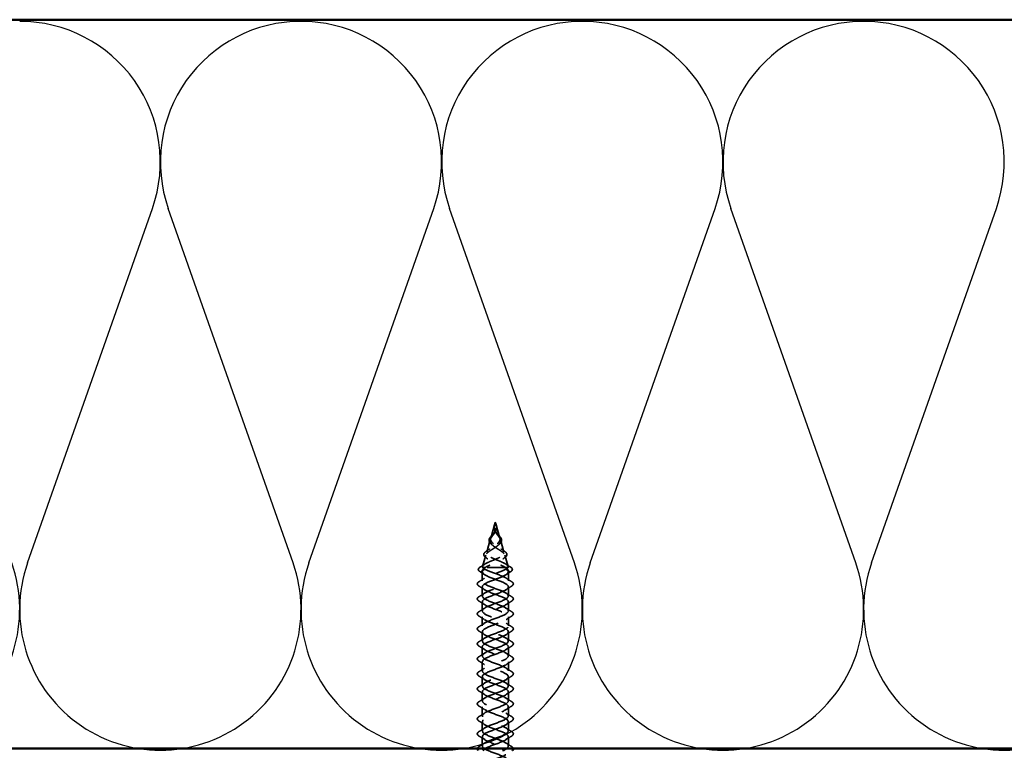
# Model space of a CAD drawing. Units: inches. Extents: x 0.6 to 33.4, y 0.4 to 21.4.
# Drawn here: x 5 to 9.7, y 14.4 to 17.9 of the extents above; entities that cross this region are included whole.
import ezdxf

# ---------------------------------------------------------------- set-up
doc = ezdxf.new("R2010")
doc.units = ezdxf.units.IN
doc.header["$LTSCALE"] = 2
doc.header["$MEASUREMENT"] = 0
doc.linetypes.add('DASHED', pattern=[0.2067, 0.1654, -0.0413])
for name, color, linetype, lineweight in [('Hidden (ANSI)', 7, 'DASHED', 35), ('Sketch Geometry (ANSI)', 7, 'Continuous', 25), ('Visible (ANSI)', 7, 'Continuous', 50)]:
    doc.layers.add(name, color=color, linetype=linetype, lineweight=lineweight)

msp = doc.modelspace()

# ---------------------------------------------------------------- linework, layer by layer
at = {"layer": 'Hidden (ANSI)', "ltscale": 0.066672}
for p, q in [((7.2479, 15.47091), (7.22857, 15.40352)), ((7.25315, 15.47091), (7.27248, 15.40352))]:
    msp.add_line(p, q, dxfattribs=at)
at = {"layer": 'Hidden (ANSI)', "ltscale": 0.008161}
for q in [(7.24813, 15.47174), (7.25292, 15.47174)]:
    msp.add_line((7.25052, 15.48008), q, dxfattribs=at)
at = {"layer": 'Hidden (ANSI)', "ltscale": 0.059984}
for p, q in [((7.22638, 15.39586), (7.20899, 15.33522)), ((7.27467, 15.39586), (7.29206, 15.33522))]:
    msp.add_line(p, q, dxfattribs=at)
at = {"layer": 'Hidden (ANSI)', "ltscale": 0.053665}
for p, q in [((7.20496, 15.32118), (7.1894, 15.26692)), ((7.29609, 15.32118), (7.31165, 15.26692))]:
    msp.add_line(p, q, dxfattribs=at)
at = {"layer": 'Hidden (ANSI)', "ltscale": 0.025825}
msp.add_line((7.20102, 15.26211), (7.18954, 15.26211), dxfattribs=at)
at = {"layer": 'Hidden (ANSI)', "ltscale": 0.134662}
msp.add_line((7.31151, 15.26211), (7.20102, 15.26211), dxfattribs=at)
at = {"layer": 'Hidden (ANSI)', "ltscale": 0.025525}
for p, q in [((7.18096, 15.24155), (7.19996, 15.25468)), ((7.19996, 15.22668), (7.18096, 15.2398)), ((7.32009, 15.24155), (7.30109, 15.25468)), ((7.30109, 15.22668), (7.32009, 15.2398))]:
    msp.add_line(p, q, dxfattribs=at)
at = {"layer": 'Hidden (ANSI)', "ltscale": 0.044593}
for p, q in [((7.18802, 15.19708), (7.18802, 15.244)), ((7.31302, 15.19708), (7.31302, 15.244))]:
    msp.add_line(p, q, dxfattribs=at)
at = {"layer": 'Hidden (ANSI)', "ltscale": 0.041803}
for p, q in [((7.18802, 15.12508), (7.18802, 15.16908)), ((7.31302, 15.12508), (7.31302, 15.16908)), ((7.18802, 15.05308), (7.18802, 15.09708)), ((7.31302, 15.05308), (7.31302, 15.09708)), ((7.18802, 14.98108), (7.18802, 15.02508)), ((7.31302, 14.98108), (7.31302, 15.02508)), ((7.18802, 14.90908), (7.18802, 14.95308)), ((7.31302, 14.90908), (7.31302, 14.95308)), ((7.18802, 14.83708), (7.18802, 14.88108)), ((7.31302, 14.83708), (7.31302, 14.88108)), ((7.18802, 14.76508), (7.18802, 14.80908)), ((7.31302, 14.76508), (7.31302, 14.80908)), ((7.18802, 14.69308), (7.18802, 14.73708)), ((7.31302, 14.69308), (7.31302, 14.73708)), ((7.18802, 14.62108), (7.18802, 14.66508)), ((7.31302, 14.62108), (7.31302, 14.66508)), ((7.18802, 14.54908), (7.18802, 14.59308)), ((7.31302, 14.54908), (7.31302, 14.59308)), ((7.18802, 14.47708), (7.18802, 14.52108)), ((7.31302, 14.47708), (7.31302, 14.52108)), ((7.18802, 14.40508), (7.18802, 14.44908)), ((7.31302, 14.40508), (7.31302, 14.44908))]:
    msp.add_line(p, q, dxfattribs=at)
at = {"layer": 'Hidden (ANSI)', "ltscale": 0.001921}
for centre, start_param, end_param in [((7.18135, 15.24068), 0.5096412, 2.6319514), ((7.3197, 15.24068), 3.6512339, 5.7735441)]:
    msp.add_ellipse(centre, major_axis=(0, 0.001), ratio=0.809017, start_param=start_param, end_param=end_param, dxfattribs=at)
at = {"layer": 'Hidden (ANSI)', "ltscale": 0.07058}
for points in [[(7.2562, 15.45561), (7.2565, 15.45044), (7.25581, 15.44562), (7.25222, 15.4357), (7.24943, 15.43102), (7.24286, 15.42168), (7.23933, 15.41733), (7.23388, 15.41007), (7.23188, 15.40724), (7.2285, 15.4015), (7.22718, 15.39866), (7.22638, 15.39586)], [(7.24485, 15.45561), (7.24455, 15.45044), (7.24524, 15.44562), (7.24883, 15.4357), (7.25162, 15.43102), (7.25819, 15.42168), (7.26172, 15.41733), (7.26717, 15.41007), (7.26917, 15.40724), (7.27255, 15.4015), (7.27387, 15.39866), (7.27467, 15.39586)]]:
    msp.add_open_spline(points, degree=3, knots=[0, 0, 0, 0, 0.0426019, 0.0426019, 0.08638612, 0.08638612, 0.12968224, 0.12968224, 0.15909425, 0.15909425, 0.1899655, 0.1899655, 0.1899655, 0.1899655], dxfattribs=at)
at = {"layer": 'Hidden (ANSI)', "ltscale": 0.06438}
for points in [[(7.22857, 15.40352), (7.22957, 15.407), (7.23143, 15.41052), (7.23632, 15.41788), (7.23921, 15.42155), (7.24511, 15.42929), (7.24796, 15.43316), (7.25225, 15.44069), (7.25375, 15.44411), (7.25554, 15.45115), (7.25583, 15.45457), (7.25561, 15.45815)], [(7.27248, 15.40352), (7.27148, 15.407), (7.26962, 15.41052), (7.26473, 15.41788), (7.26184, 15.42155), (7.25594, 15.42929), (7.25309, 15.43316), (7.2488, 15.44069), (7.2473, 15.44411), (7.24551, 15.45115), (7.24522, 15.45457), (7.24544, 15.45815)]]:
    msp.add_open_spline(points, degree=3, knots=[0, 0, 0, 0, 0.03849651, 0.03849651, 0.07613845, 0.07613845, 0.11337422, 0.11337422, 0.14436131, 0.14436131, 0.17398424, 0.17398424, 0.17398424, 0.17398424], dxfattribs=at)
at = {"layer": 'Hidden (ANSI)', "ltscale": 0.017918}
msp.add_open_spline([(7.24718, 15.44014), (7.24549, 15.44383), (7.2444, 15.44768), (7.24397, 15.45325), (7.24399, 15.45501), (7.24415, 15.45679)], degree=3, knots=[0, 0, 0, 0, 0.032826867, 0.032826867, 0.047876699, 0.047876699, 0.047876699, 0.047876699], dxfattribs=at)
at = {"layer": 'Hidden (ANSI)', "ltscale": 0.016362}
for points, knots in [([(7.24415, 15.45679), (7.24449, 15.46046), (7.24548, 15.46425), (7.24727, 15.46958), (7.24784, 15.47114), (7.24841, 15.47269)], [0, 0, 0, 0, 0.031096579, 0.031096579, 0.043757171, 0.043757171, 0.043757171, 0.043757171]), ([(7.25264, 15.47269), (7.25398, 15.46906), (7.25526, 15.46541), (7.25646, 15.46017), (7.25674, 15.45847), (7.2569, 15.45679)], [0, 0, 0, 0, 0.029538113, 0.029538113, 0.043770234, 0.043770234, 0.043770234, 0.043770234])]:
    msp.add_open_spline(points, degree=3, knots=knots, dxfattribs=at)
at = {"layer": 'Hidden (ANSI)', "ltscale": 0.005529}
for points in [[(7.24551, 15.46111), (7.24536, 15.46029), (7.24524, 15.45946), (7.245, 15.45762), (7.24491, 15.45661), (7.24485, 15.45561)], [(7.25554, 15.46111), (7.25569, 15.46029), (7.25581, 15.45946), (7.25605, 15.45762), (7.25614, 15.45661), (7.2562, 15.45561)]]:
    msp.add_open_spline(points, degree=3, knots=[0, 0, 0, 0, 0.006722907, 0.006722907, 0.015021581, 0.015021581, 0.015021581, 0.015021581], dxfattribs=at)
at = {"layer": 'Hidden (ANSI)', "ltscale": 0.011227}
for points in [[(7.24544, 15.45815), (7.24551, 15.45935), (7.24564, 15.46055), (7.2462, 15.46427), (7.24678, 15.46678), (7.24747, 15.46934)], [(7.25561, 15.45815), (7.25554, 15.45935), (7.25541, 15.46055), (7.25485, 15.46427), (7.25427, 15.46678), (7.25358, 15.46934)]]:
    msp.add_open_spline(points, degree=3, knots=[0, 0, 0, 0, 0.009826307, 0.009826307, 0.03033521, 0.03033521, 0.03033521, 0.03033521], dxfattribs=at)
at = {"layer": 'Hidden (ANSI)', "ltscale": 0.014845}
for points, knots in [([(7.24747, 15.46934), (7.24782, 15.47065), (7.24811, 15.47167), (7.24831, 15.47236), (7.24837, 15.47255), (7.2484, 15.47266), (7.24841, 15.47268), (7.24841, 15.47269), (7.24841, 15.47269), (7.24841, 15.47269), (7.24841, 15.47269), (7.24841, 15.47269), (7.24841, 15.47269), (7.24841, 15.47269), (7.24841, 15.47269), (7.24841, 15.47269), (7.24841, 15.47269), (7.24841, 15.47269), (7.24841, 15.47269), (7.24841, 15.47267), (7.2484, 15.47265), (7.24836, 15.47252), (7.24829, 15.47226), (7.24808, 15.47154), (7.24796, 15.47115), (7.24711, 15.46817), (7.24641, 15.46559), (7.24574, 15.46236), (7.24562, 15.46174), (7.24551, 15.46111)], [0, 0, 0, 0, 0.010449315, 0.010449315, 0.011949086, 0.011949086, 0.012395571, 0.012395571, 0.012452778, 0.012452778, 0.012468654, 0.012468654, 0.012488807, 0.012488807, 0.012510173, 0.012510173, 0.012536912, 0.012536912, 0.012631463, 0.012631463, 0.0132621, 0.0132621, 0.01731014, 0.01731014, 0.021936308, 0.021936308, 0.052527218, 0.052527218, 0.059912092, 0.059912092, 0.059912092, 0.059912092]), ([(7.25358, 15.46934), (7.25323, 15.47065), (7.25294, 15.47167), (7.25274, 15.47236), (7.25268, 15.47255), (7.25265, 15.47266), (7.25264, 15.47268), (7.25264, 15.47269), (7.25264, 15.47269), (7.25264, 15.47269), (7.25264, 15.47269), (7.25264, 15.47269), (7.25264, 15.47269), (7.25264, 15.47269), (7.25264, 15.47269), (7.25264, 15.47269), (7.25264, 15.47269), (7.25264, 15.47269), (7.25264, 15.47269), (7.25264, 15.47267), (7.25265, 15.47265), (7.25269, 15.47252), (7.25276, 15.47226), (7.25297, 15.47154), (7.25309, 15.47115), (7.25394, 15.46817), (7.25464, 15.46559), (7.25531, 15.46236), (7.25543, 15.46174), (7.25554, 15.46111)], [0, 0, 0, 0, 0.010449315, 0.010449315, 0.011949086, 0.011949086, 0.012395571, 0.012395571, 0.012452778, 0.012452778, 0.012468654, 0.012468654, 0.012488807, 0.012488807, 0.012510173, 0.012510173, 0.012536913, 0.012536913, 0.012631465, 0.012631465, 0.01326211, 0.01326211, 0.017310204, 0.017310204, 0.021936433, 0.021936433, 0.052527746, 0.052527746, 0.059912718, 0.059912718, 0.059912718, 0.059912718])]:
    msp.add_open_spline(points, degree=3, knots=knots, dxfattribs=at)
at = {"layer": 'Hidden (ANSI)', "ltscale": 0.01792}
msp.add_open_spline([(7.2569, 15.45679), (7.25724, 15.45312), (7.25693, 15.44947), (7.25545, 15.44396), (7.25474, 15.44203), (7.25387, 15.44014)], degree=3, knots=[0, 0, 0, 0, 0.031066692, 0.031066692, 0.0479044, 0.0479044, 0.0479044, 0.0479044], dxfattribs=at)
at = {"layer": 'Hidden (ANSI)', "ltscale": 0.298754}
for points, knots in [([(7.18954, 15.26211), (7.18852, 15.26503), (7.18921, 15.26796), (7.19393, 15.2739), (7.19781, 15.27685), (7.20807, 15.28281), (7.21426, 15.28577), (7.22796, 15.29176), (7.23527, 15.29473), (7.24984, 15.30075), (7.25694, 15.30373), (7.26985, 15.30979), (7.27554, 15.31279), (7.28469, 15.31889), (7.28811, 15.32191), (7.29221, 15.32805), (7.29293, 15.33109), (7.29169, 15.33728), (7.28983, 15.34035), (7.28396, 15.34661), (7.28009, 15.34971), (7.27112, 15.35605), (7.26618, 15.35919), (7.25614, 15.36561), (7.25119, 15.36879), (7.24221, 15.37532), (7.23827, 15.37856), (7.2321, 15.38523), (7.2299, 15.38854), (7.22809, 15.3939), (7.22776, 15.39581), (7.22773, 15.39965), (7.22801, 15.40156), (7.22857, 15.40352)], [0, 0, 0, 0, 0.06789151, 0.06789151, 0.13359942, 0.13359942, 0.19713792, 0.19713792, 0.25852348, 0.25852348, 0.3177754, 0.3177754, 0.3749164, 0.3749164, 0.42997346, 0.42997346, 0.4829789, 0.4829789, 0.53397184, 0.53397184, 0.58300014, 0.58300014, 0.63012312, 0.63012312, 0.67541537, 0.67541537, 0.71897225, 0.71897225, 0.76091793, 0.76091793, 0.78366945, 0.78366945, 0.80561493, 0.80561493, 0.80561493, 0.80561493]), ([(7.31151, 15.26211), (7.31253, 15.26503), (7.31184, 15.26796), (7.30712, 15.2739), (7.30325, 15.27684), (7.29298, 15.28281), (7.28679, 15.28576), (7.27309, 15.29176), (7.26579, 15.29473), (7.25121, 15.30075), (7.24411, 15.30373), (7.23121, 15.30979), (7.22551, 15.31279), (7.21636, 15.31888), (7.21294, 15.3219), (7.20885, 15.32805), (7.20812, 15.33109), (7.20936, 15.33728), (7.21122, 15.34035), (7.21709, 15.34661), (7.22095, 15.34971), (7.22993, 15.35604), (7.23487, 15.35918), (7.24491, 15.3656), (7.24985, 15.36879), (7.25884, 15.37532), (7.26278, 15.37856), (7.26895, 15.38523), (7.27115, 15.38854), (7.27296, 15.3939), (7.27329, 15.39581), (7.27332, 15.39965), (7.27304, 15.40156), (7.27248, 15.40352)], [0.000013, 0.000013, 0.000013, 0.000013, 0.06789193, 0.06789193, 0.13360027, 0.13360027, 0.19713918, 0.19713918, 0.25852516, 0.25852516, 0.31777749, 0.31777749, 0.3749189, 0.3749189, 0.42997635, 0.42997635, 0.48298219, 0.48298219, 0.53397551, 0.53397551, 0.58300419, 0.58300419, 0.63012753, 0.63012753, 0.67542012, 0.67542012, 0.71897733, 0.71897733, 0.7609233, 0.7609233, 0.78367886, 0.78367886, 0.8056281, 0.8056281, 0.8056281, 0.8056281])]:
    msp.add_open_spline(points, degree=3, knots=knots, dxfattribs=at)
at = {"layer": 'Hidden (ANSI)', "ltscale": 0.034032}
msp.add_open_spline([(7.22174, 15.39942), (7.22282, 15.4024), (7.22467, 15.4055), (7.22934, 15.41165), (7.23216, 15.41479), (7.23683, 15.41979), (7.23857, 15.42162), (7.24029, 15.42347)], degree=3, knots=[0, 0, 0, 0, 0.036503365, 0.036503365, 0.071321842, 0.071321842, 0.09067653, 0.09067653, 0.09067653, 0.09067653], dxfattribs=at)
at = {"layer": 'Hidden (ANSI)', "ltscale": 0.00684}
for points in [[(7.24029, 15.42347), (7.24178, 15.42508), (7.24316, 15.42673), (7.24441, 15.42841)], [(7.25664, 15.42841), (7.25788, 15.42673), (7.25927, 15.42508), (7.26076, 15.42347)]]:
    msp.add_open_spline(points, degree=3, dxfattribs=at)
at = {"layer": 'Hidden (ANSI)', "ltscale": 0.001658}
for points in [[(7.24776, 15.4388), (7.24758, 15.43925), (7.24738, 15.43969), (7.24718, 15.44014)], [(7.25387, 15.44014), (7.25367, 15.43969), (7.25347, 15.43925), (7.25329, 15.4388)]]:
    msp.add_open_spline(points, degree=3, dxfattribs=at)
at = {"layer": 'Hidden (ANSI)', "ltscale": 0.034033}
msp.add_open_spline([(7.26076, 15.42347), (7.26355, 15.42047), (7.26639, 15.41752), (7.27148, 15.41185), (7.27379, 15.40907), (7.27722, 15.40402), (7.27848, 15.40169), (7.27931, 15.39942)], degree=3, knots=[0, 0, 0, 0, 0.031361762, 0.031361762, 0.062935466, 0.062935466, 0.090719611, 0.090719611, 0.090719611, 0.090719611], dxfattribs=at)
at = {"layer": 'Hidden (ANSI)', "ltscale": 0.268931}
for points, knots in [([(7.22638, 15.39586), (7.22521, 15.3918), (7.22517, 15.38795), (7.22744, 15.38024), (7.22978, 15.37652), (7.23653, 15.36904), (7.24089, 15.36542), (7.25089, 15.35814), (7.25641, 15.35459), (7.2676, 15.34746), (7.27311, 15.34398), (7.28307, 15.33696), (7.28735, 15.33353), (7.29379, 15.32661), (7.29579, 15.32322), (7.29702, 15.31639), (7.29612, 15.31303), (7.29138, 15.30626), (7.2875, 15.30294), (7.27718, 15.29623), (7.2708, 15.29293), (7.25642, 15.28627), (7.24854, 15.28299), (7.23335, 15.27674), (7.22619, 15.27382), (7.21259, 15.26793), (7.20632, 15.26501), (7.20102, 15.26211)], [0, 0, 0, 0, 0.04500806, 0.04500806, 0.09133317, 0.09133317, 0.13922136, 0.13922136, 0.18885149, 0.18885149, 0.2403568, 0.2403568, 0.29383888, 0.29383888, 0.34937676, 0.34937676, 0.40703304, 0.40703304, 0.46685809, 0.46685809, 0.52889296, 0.52889296, 0.59317154, 0.59317154, 0.65247119, 0.65247119, 0.71390439, 0.71390439, 0.71390439, 0.71390439]), ([(7.27467, 15.39586), (7.27584, 15.3918), (7.27588, 15.38795), (7.27361, 15.38024), (7.27127, 15.37652), (7.26452, 15.36904), (7.26016, 15.36542), (7.25016, 15.35814), (7.24464, 15.35459), (7.23345, 15.34746), (7.22794, 15.34398), (7.21797, 15.33696), (7.2137, 15.33353), (7.20726, 15.32661), (7.20526, 15.32322), (7.20403, 15.31639), (7.20493, 15.31303), (7.20967, 15.30626), (7.21355, 15.30294), (7.22386, 15.29623), (7.23025, 15.29293), (7.24463, 15.28627), (7.25251, 15.28299), (7.2677, 15.27674), (7.27487, 15.27382), (7.28846, 15.26793), (7.29473, 15.26501), (7.30003, 15.26211)], [0, 0, 0, 0, 0.04500806, 0.04500806, 0.09133317, 0.09133317, 0.13922136, 0.13922136, 0.18885149, 0.18885149, 0.2403568, 0.2403568, 0.29383888, 0.29383888, 0.34937676, 0.34937676, 0.40703304, 0.40703304, 0.46685809, 0.46685809, 0.52889296, 0.52889296, 0.59317154, 0.59317154, 0.65247696, 0.65247696, 0.71390448, 0.71390448, 0.71390448, 0.71390448])]:
    msp.add_open_spline(points, degree=3, knots=knots, dxfattribs=at)
at = {"layer": 'Hidden (ANSI)', "ltscale": 0.036902}
msp.add_open_spline([(7.22915, 15.3767), (7.22606, 15.37962), (7.22364, 15.3827), (7.22082, 15.38883), (7.2203, 15.39194), (7.22084, 15.3965), (7.2212, 15.39795), (7.22174, 15.39942)], degree=3, knots=[0, 0, 0, 0, 0.041427204, 0.041427204, 0.080345441, 0.080345441, 0.098283053, 0.098283053, 0.098283053, 0.098283053], dxfattribs=at)
at = {"layer": 'Hidden (ANSI)', "ltscale": 0.006988}
for points in [[(7.23401, 15.37187), (7.23245, 15.3735), (7.23083, 15.37511), (7.22915, 15.3767)], [(7.2719, 15.3767), (7.27022, 15.37511), (7.2686, 15.3735), (7.26704, 15.37187)]]:
    msp.add_open_spline(points, degree=3, dxfattribs=at)
at = {"layer": 'Hidden (ANSI)', "ltscale": 0.036903}
msp.add_open_spline([(7.27931, 15.39942), (7.2804, 15.39644), (7.28075, 15.39348), (7.27989, 15.38781), (7.27869, 15.38503), (7.27554, 15.38044), (7.27385, 15.37854), (7.2719, 15.3767)], degree=3, knots=[0, 0, 0, 0, 0.036452826, 0.036452826, 0.07216274, 0.07216274, 0.098343897, 0.098343897, 0.098343897, 0.098343897], dxfattribs=at)
at = {"layer": 'Hidden (ANSI)', "ltscale": 0.073489}
msp.add_open_spline([(7.2039, 15.31048), (7.20011, 15.31322), (7.19733, 15.31609), (7.19459, 15.32194), (7.19452, 15.32498), (7.19682, 15.33056), (7.19892, 15.3332), (7.20386, 15.33763), (7.20627, 15.33945), (7.209, 15.34128)], degree=3, knots=[0, 0, 0, 0, 0.05789531, 0.05789531, 0.11285702, 0.11285702, 0.16213458, 0.16213458, 0.19545226, 0.19545226, 0.19545226, 0.19545226], dxfattribs=at)
at = {"layer": 'Hidden (ANSI)', "ltscale": 0.01229}
for points in [[(7.21407, 15.30286), (7.21075, 15.30545), (7.20735, 15.30798), (7.2039, 15.31048)], [(7.29715, 15.31048), (7.2937, 15.30798), (7.2903, 15.30545), (7.28698, 15.30286)]]:
    msp.add_open_spline(points, degree=3, dxfattribs=at)
at = {"layer": 'Hidden (ANSI)', "ltscale": 0.016127}
for points in [[(7.209, 15.34128), (7.21369, 15.34441), (7.2183, 15.34761), (7.22275, 15.35093)], [(7.2783, 15.35093), (7.28275, 15.34761), (7.28736, 15.34441), (7.29205, 15.34128)]]:
    msp.add_open_spline(points, degree=3, dxfattribs=at)
at = {"layer": 'Hidden (ANSI)', "ltscale": 0.07349}
msp.add_open_spline([(7.29205, 15.34128), (7.29609, 15.33857), (7.29943, 15.33589), (7.30419, 15.3306), (7.30567, 15.32792), (7.3065, 15.32254), (7.30577, 15.31979), (7.30251, 15.31489), (7.30015, 15.31265), (7.29715, 15.31048)], degree=3, knots=[0, 0, 0, 0, 0.0493228, 0.0493228, 0.09902406, 0.09902406, 0.14965566, 0.14965566, 0.19551427, 0.19551427, 0.19551427, 0.19551427], dxfattribs=at)
at = {"layer": 'Hidden (ANSI)', "ltscale": 0.075326}
msp.add_open_spline([(7.17688, 15.24216), (7.1727, 15.24486), (7.16996, 15.2477), (7.16832, 15.25364), (7.16935, 15.25663), (7.1736, 15.26131), (7.17607, 15.2632), (7.1792, 15.2651)], degree=3, knots=[0, 0, 0, 0, 0.07737187, 0.07737187, 0.14999935, 0.14999935, 0.20032261, 0.20032261, 0.20032261, 0.20032261], dxfattribs=at)
at = {"layer": 'Hidden (ANSI)', "ltscale": 0.023365}
for points in [[(7.1792, 15.2651), (7.18621, 15.26935), (7.19319, 15.27366), (7.20007, 15.27808)], [(7.30098, 15.27808), (7.30786, 15.27366), (7.31484, 15.26935), (7.32185, 15.2651)]]:
    msp.add_open_spline(points, degree=3, dxfattribs=at)
at = {"layer": 'Hidden (ANSI)', "ltscale": 0.083492}
for points, knots in [([(7.20102, 15.26211), (7.19558, 15.25818), (7.19172, 15.2543), (7.18765, 15.24644), (7.18748, 15.24256), (7.19096, 15.23463), (7.19463, 15.23068), (7.19996, 15.22668)], [0, 0, 0, 0, 0.07413621, 0.07413621, 0.14827242, 0.14827242, 0.22379574, 0.22379574, 0.22379574, 0.22379574]), ([(7.30003, 15.26211), (7.30546, 15.25818), (7.30933, 15.2543), (7.3134, 15.24644), (7.31357, 15.24256), (7.31009, 15.23463), (7.30642, 15.23068), (7.30109, 15.22668)], [0.00000049, 0.00000049, 0.00000049, 0.00000049, 0.07413621, 0.07413621, 0.14827242, 0.14827242, 0.22379623, 0.22379623, 0.22379623, 0.22379623])]:
    msp.add_open_spline(points, degree=3, knots=knots, dxfattribs=at)
at = {"layer": 'Hidden (ANSI)', "ltscale": 0.025159}
for points in [[(7.19996, 15.25468), (7.19496, 15.25716), (7.19141, 15.25962), (7.18954, 15.26211)], [(7.30109, 15.25468), (7.30609, 15.25716), (7.30964, 15.25962), (7.31151, 15.26211)]]:
    msp.add_open_spline(points, degree=3, dxfattribs=at)
at = {"layer": 'Hidden (ANSI)', "ltscale": 0.075323}
msp.add_open_spline([(7.32185, 15.2651), (7.32623, 15.26244), (7.32934, 15.25979), (7.33256, 15.25431), (7.33259, 15.25133), (7.32972, 15.24637), (7.32738, 15.24423), (7.32417, 15.24216)], degree=3, knots=[0, 0, 0, 0, 0.07046891, 0.07046891, 0.14097063, 0.14097063, 0.2003588, 0.2003588, 0.2003588, 0.2003588], dxfattribs=at)
at = {"layer": 'Hidden (ANSI)', "ltscale": 0.021463}
for points in [[(7.19557, 15.22971), (7.18944, 15.23395), (7.18318, 15.23809), (7.17688, 15.24216)], [(7.32417, 15.24216), (7.31787, 15.23809), (7.31161, 15.23395), (7.30548, 15.22971)]]:
    msp.add_open_spline(points, degree=3, dxfattribs=at)
at = {"layer": 'Hidden (ANSI)', "ltscale": 1.046172}
msp.add_open_spline([(7.30109, 15.22668), (7.28581, 15.21715), (7.25655, 15.20762), (7.23176, 15.19809), (7.20697, 15.18856), (7.18851, 15.17903), (7.18804, 15.1695), (7.18756, 15.15997), (7.20509, 15.15044), (7.22958, 15.14091), (7.25407, 15.13138), (7.28367, 15.12185), (7.2997, 15.11232), (7.31574, 15.10279), (7.31702, 15.09326), (7.30272, 15.08373), (7.28843, 15.0742), (7.25964, 15.06467), (7.23452, 15.05514), (7.20939, 15.04561), (7.18982, 15.03608), (7.18815, 15.02655), (7.18648, 15.01702), (7.20284, 15.00749), (7.2269, 14.99796), (7.25096, 14.98843), (7.28092, 14.9789), (7.29788, 14.96937), (7.31484, 14.95984), (7.31753, 14.95031), (7.30425, 14.94078), (7.29096, 14.93125), (7.26271, 14.92172), (7.23731, 14.91219), (7.21191, 14.90266), (7.19126, 14.89313), (7.1884, 14.8836), (7.18554, 14.87407), (7.20068, 14.86454), (7.22427, 14.85501), (7.24785, 14.84548), (7.27811, 14.83595), (7.29596, 14.82642), (7.3138, 14.81689), (7.3179, 14.80736), (7.30566, 14.79783), (7.29341, 14.7883), (7.26575, 14.77877), (7.24013, 14.76924), (7.2145, 14.75972), (7.19283, 14.75019), (7.18879, 14.74066), (7.18474, 14.73113), (7.19863, 14.7216), (7.22169, 14.71207), (7.24475, 14.70254), (7.27524, 14.69301), (7.29394, 14.68348), (7.31263, 14.67395), (7.31813, 14.66442), (7.30695, 14.65489), (7.29577, 14.64536), (7.26877, 14.63583), (7.24297, 14.6263), (7.21717, 14.61677), (7.19452, 14.60724), (7.1893, 14.59771), (7.18408, 14.58818), (7.19669, 14.57865), (7.21917, 14.56912), (7.24165, 14.55959), (7.27232, 14.55006), (7.29183, 14.54053), (7.31133, 14.531), (7.31821, 14.52147), (7.30812, 14.51194), (7.29804, 14.50241), (7.27174, 14.49288), (7.24583, 14.48335), (7.21991, 14.47382), (7.19632, 14.46429), (7.18994, 14.45476), (7.18356, 14.44523), (7.19486, 14.4357), (7.21672, 14.42617), (7.23858, 14.41664), (7.26936, 14.40711), (7.28963, 14.39758), (7.3099, 14.38805), (7.31815, 14.37852), (7.30918, 14.36899), (7.3002, 14.35946), (7.27467, 14.34993), (7.24869, 14.3404), (7.22272, 14.33087), (7.19824, 14.32134), (7.19071, 14.31181), (7.18318, 14.30228), (7.19315, 14.29275), (7.21434, 14.28322), (7.23553, 14.2737), (7.26635, 14.26417), (7.28735, 14.25464), (7.30835, 14.24511), (7.31795, 14.23558), (7.31011, 14.22605), (7.30226, 14.21652), (7.27755, 14.20699), (7.25156, 14.19746), (7.22558, 14.18793), (7.20027, 14.1784), (7.1916, 14.16887), (7.18294, 14.15934), (7.19156, 14.14981), (7.21204, 14.14028), (7.23252, 14.13075), (7.26331, 14.12122), (7.28499, 14.11169), (7.30667, 14.10216), (7.31761, 14.09263), (7.31091, 14.0831), (7.30421, 14.07357), (7.28037, 14.06404), (7.25443, 14.05451), (7.2285, 14.04498), (7.2024, 14.03545), (7.19262, 14.02592), (7.18284, 14.01639), (7.1901, 14.00686), (7.20982, 13.99733), (7.22954, 13.9878), (7.26025, 13.97827), (7.28256, 13.96874), (7.30488, 13.95921), (7.31713, 13.94968), (7.31159, 13.94015), (7.30605, 13.93062), (7.28313, 13.92109), (7.25729, 13.91156), (7.23146, 13.90203), (7.20464, 13.8925), (7.19376, 13.88297), (7.19373, 13.88294), (7.19369, 13.88291), (7.19365, 13.88287)], degree=3, knots=[-74.7699052, -74.7699052, -74.7699052, -74.7699052, -73.5224565, -73.5224565, -73.5224565, -72.2750079, -72.2750079, -72.2750079, -71.0275593, -71.0275593, -71.0275593, -69.7801106, -69.7801106, -69.7801106, -68.532662, -68.532662, -68.532662, -67.2852134, -67.2852134, -67.2852134, -66.0377647, -66.0377647, -66.0377647, -64.7903161, -64.7903161, -64.7903161, -63.5428675, -63.5428675, -63.5428675, -62.2954188, -62.2954188, -62.2954188, -61.0479702, -61.0479702, -61.0479702, -59.8005216, -59.8005216, -59.8005216, -58.553073, -58.553073, -58.553073, -57.3056243, -57.3056243, -57.3056243, -56.0581757, -56.0581757, -56.0581757, -54.8107271, -54.8107271, -54.8107271, -53.5632784, -53.5632784, -53.5632784, -52.3158298, -52.3158298, -52.3158298, -51.0683812, -51.0683812, -51.0683812, -49.8209325, -49.8209325, -49.8209325, -48.5734839, -48.5734839, -48.5734839, -47.3260353, -47.3260353, -47.3260353, -46.0785866, -46.0785866, -46.0785866, -44.831138, -44.831138, -44.831138, -43.5836894, -43.5836894, -43.5836894, -42.3362407, -42.3362407, -42.3362407, -41.0887921, -41.0887921, -41.0887921, -39.8413435, -39.8413435, -39.8413435, -38.5938949, -38.5938949, -38.5938949, -37.3464462, -37.3464462, -37.3464462, -36.0989976, -36.0989976, -36.0989976, -34.851549, -34.851549, -34.851549, -33.6041003, -33.6041003, -33.6041003, -32.3566517, -32.3566517, -32.3566517, -31.1092031, -31.1092031, -31.1092031, -29.8617544, -29.8617544, -29.8617544, -28.6143058, -28.6143058, -28.6143058, -27.3668572, -27.3668572, -27.3668572, -26.1194085, -26.1194085, -26.1194085, -24.8719599, -24.8719599, -24.8719599, -23.6245113, -23.6245113, -23.6245113, -22.3770627, -22.3770627, -22.3770627, -21.129614, -21.129614, -21.129614, -19.8821654, -19.8821654, -19.8821654, -18.6347168, -18.6347168, -18.6347168, -17.3872681, -17.3872681, -17.3872681, -16.1398195, -16.1398195, -16.1398195, -16.1355171, -16.1355171, -16.1355171, -16.1355171], dxfattribs=at)
at = {"layer": 'Hidden (ANSI)', "ltscale": 1.168429}
msp.add_open_spline([(7.19996, 15.22668), (7.21524, 15.21715), (7.2445, 15.20762), (7.26929, 15.19809), (7.29408, 15.18856), (7.31254, 15.17903), (7.31301, 15.1695), (7.31349, 15.15997), (7.29596, 15.15044), (7.27147, 15.14091), (7.24698, 15.13138), (7.21738, 15.12185), (7.20135, 15.11232), (7.18531, 15.10279), (7.18403, 15.09326), (7.19833, 15.08373), (7.21262, 15.0742), (7.24141, 15.06467), (7.26653, 15.05514), (7.29166, 15.04561), (7.31123, 15.03608), (7.3129, 15.02655), (7.31457, 15.01702), (7.29821, 15.00749), (7.27415, 14.99796), (7.25009, 14.98843), (7.22013, 14.9789), (7.20317, 14.96937), (7.18621, 14.95984), (7.18352, 14.95031), (7.1968, 14.94078), (7.21009, 14.93125), (7.23834, 14.92172), (7.26374, 14.91219), (7.28914, 14.90266), (7.30979, 14.89313), (7.31265, 14.8836), (7.31551, 14.87407), (7.30037, 14.86454), (7.27678, 14.85501), (7.2532, 14.84548), (7.22294, 14.83595), (7.20509, 14.82642), (7.18725, 14.81689), (7.18315, 14.80736), (7.19539, 14.79783), (7.20764, 14.7883), (7.2353, 14.77877), (7.26092, 14.76924), (7.28655, 14.75972), (7.30822, 14.75019), (7.31226, 14.74066), (7.31631, 14.73113), (7.30242, 14.7216), (7.27936, 14.71207), (7.2563, 14.70254), (7.22581, 14.69301), (7.20711, 14.68348), (7.18842, 14.67395), (7.18292, 14.66442), (7.1941, 14.65489), (7.20528, 14.64536), (7.23228, 14.63583), (7.25808, 14.6263), (7.28388, 14.61677), (7.30653, 14.60724), (7.31175, 14.59771), (7.31697, 14.58818), (7.30436, 14.57865), (7.28188, 14.56912), (7.2594, 14.55959), (7.22873, 14.55006), (7.20922, 14.54053), (7.18972, 14.531), (7.18284, 14.52147), (7.19292, 14.51194), (7.20301, 14.50241), (7.22931, 14.49288), (7.25522, 14.48335), (7.28114, 14.47382), (7.30473, 14.46429), (7.31111, 14.45476), (7.31749, 14.44523), (7.30619, 14.4357), (7.28433, 14.42617), (7.26247, 14.41664), (7.23169, 14.40711), (7.21142, 14.39758), (7.20808, 14.39601), (7.20507, 14.39444), (7.2024, 14.39287)], degree=3, knots=[-74.7699052, -74.7699052, -74.7699052, -74.7699052, -73.5224565, -73.5224565, -73.5224565, -72.2750079, -72.2750079, -72.2750079, -71.0275593, -71.0275593, -71.0275593, -69.7801106, -69.7801106, -69.7801106, -68.532662, -68.532662, -68.532662, -67.2852134, -67.2852134, -67.2852134, -66.0377647, -66.0377647, -66.0377647, -64.7903161, -64.7903161, -64.7903161, -63.5428675, -63.5428675, -63.5428675, -62.2954188, -62.2954188, -62.2954188, -61.0479702, -61.0479702, -61.0479702, -59.8005216, -59.8005216, -59.8005216, -58.553073, -58.553073, -58.553073, -57.3056243, -57.3056243, -57.3056243, -56.0581757, -56.0581757, -56.0581757, -54.8107271, -54.8107271, -54.8107271, -53.5632784, -53.5632784, -53.5632784, -52.3158298, -52.3158298, -52.3158298, -51.0683812, -51.0683812, -51.0683812, -49.8209325, -49.8209325, -49.8209325, -48.5734839, -48.5734839, -48.5734839, -47.3260353, -47.3260353, -47.3260353, -46.0785866, -46.0785866, -46.0785866, -44.831138, -44.831138, -44.831138, -43.5836894, -43.5836894, -43.5836894, -42.3362407, -42.3362407, -42.3362407, -41.0887921, -41.0887921, -41.0887921, -39.8413435, -39.8413435, -39.8413435, -38.5938949, -38.5938949, -38.5938949, -38.3884651, -38.3884651, -38.3884651, -38.3884651], dxfattribs=at)
at = {"layer": 'Hidden (ANSI)', "ltscale": 1.067985}
msp.add_open_spline([(7.29433, 13.88287), (7.29515, 13.8833), (7.29596, 13.88372), (7.29674, 13.88415), (7.31424, 13.89368), (7.31777, 13.90321), (7.30511, 13.91274), (7.29244, 13.92227), (7.26454, 13.9318), (7.239, 13.94133), (7.21345, 13.95086), (7.19219, 13.96039), (7.18862, 13.96992), (7.18505, 13.97945), (7.19944, 13.98898), (7.22271, 13.99851), (7.24599, 14.00804), (7.2764, 14.01757), (7.29476, 14.0271), (7.31312, 14.03663), (7.31805, 14.04616), (7.30645, 14.05569), (7.29484, 14.06521), (7.26757, 14.07474), (7.24183, 14.08427), (7.21609, 14.0938), (7.19383, 14.10333), (7.18908, 14.11286), (7.18433, 14.12239), (7.19745, 14.13192), (7.22017, 14.14145), (7.24289, 14.15098), (7.2735, 14.16051), (7.29268, 14.17004), (7.31187, 14.17957), (7.31819, 14.1891), (7.30767, 14.19863), (7.29714, 14.20816), (7.27056, 14.21769), (7.24468, 14.22722), (7.21881, 14.23675), (7.19558, 14.24628), (7.18967, 14.25581), (7.18375, 14.26534), (7.19558, 14.27487), (7.21769, 14.2844), (7.23981, 14.29393), (7.27055, 14.30346), (7.29052, 14.31299), (7.31049, 14.32252), (7.31819, 14.33205), (7.30877, 14.34158), (7.29935, 14.35111), (7.2735, 14.36064), (7.24755, 14.37017), (7.22159, 14.3797), (7.19746, 14.38923), (7.19038, 14.39876), (7.18331, 14.40829), (7.19382, 14.41782), (7.21529, 14.42735), (7.23675, 14.43688), (7.26756, 14.44641), (7.28827, 14.45594), (7.30899, 14.46547), (7.31805, 14.475), (7.30975, 14.48453), (7.30145, 14.49406), (7.2764, 14.50359), (7.25042, 14.51312), (7.22443, 14.52265), (7.19944, 14.53218), (7.19123, 14.54171), (7.18301, 14.55123), (7.19218, 14.56076), (7.21295, 14.57029), (7.23372, 14.57982), (7.26453, 14.58935), (7.28594, 14.59888), (7.30736, 14.60841), (7.31777, 14.61794), (7.31061, 14.62747), (7.30344, 14.637), (7.27925, 14.64653), (7.25329, 14.65606), (7.22732, 14.66559), (7.20154, 14.67512), (7.1922, 14.68465), (7.18286, 14.69418), (7.19067, 14.70371), (7.2107, 14.71324), (7.23073, 14.72277), (7.26148, 14.7323), (7.28354, 14.74183), (7.30561, 14.75136), (7.31734, 14.76089), (7.31133, 14.77042), (7.30533, 14.77995), (7.28203, 14.78948), (7.25615, 14.79901), (7.23027, 14.80854), (7.20373, 14.81807), (7.19329, 14.8276), (7.18285, 14.83713), (7.18928, 14.84666), (7.20853, 14.85619), (7.22778, 14.86572), (7.2584, 14.87525), (7.28107, 14.88478), (7.30374, 14.89431), (7.31677, 14.90384), (7.31193, 14.91337), (7.30709, 14.9229), (7.28475, 14.93243), (7.259, 14.94196), (7.23325, 14.95149), (7.20603, 14.96102), (7.19451, 14.97055), (7.18298, 14.98008), (7.18802, 14.98961), (7.20645, 14.99914), (7.22487, 15.00867), (7.2553, 15.0182), (7.27853, 15.02773), (7.30177, 15.03726), (7.31606, 15.04678), (7.3124, 15.05631), (7.30874, 15.06584), (7.2874, 15.07537), (7.26184, 15.0849), (7.23628, 15.09443), (7.20842, 15.10396), (7.19584, 15.11349), (7.18326, 15.12302), (7.18689, 15.13255), (7.20446, 15.14208), (7.22202, 15.15161), (7.25219, 15.16114), (7.27594, 15.17067), (7.29968, 15.1802), (7.31522, 15.18973), (7.31274, 15.19926), (7.31027, 15.20879), (7.28997, 15.21832), (7.26465, 15.22785), (7.2409, 15.23679), (7.21429, 15.24573), (7.19996, 15.25468)], degree=3, knots=[14.9137867, 14.9137867, 14.9137867, 14.9137867, 14.9693836, 14.9693836, 14.9693836, 16.2168322, 16.2168322, 16.2168322, 17.4642808, 17.4642808, 17.4642808, 18.7117295, 18.7117295, 18.7117295, 19.9591781, 19.9591781, 19.9591781, 21.2066267, 21.2066267, 21.2066267, 22.4540754, 22.4540754, 22.4540754, 23.701524, 23.701524, 23.701524, 24.9489726, 24.9489726, 24.9489726, 26.1964213, 26.1964213, 26.1964213, 27.4438699, 27.4438699, 27.4438699, 28.6913185, 28.6913185, 28.6913185, 29.9387671, 29.9387671, 29.9387671, 31.1862158, 31.1862158, 31.1862158, 32.4336644, 32.4336644, 32.4336644, 33.681113, 33.681113, 33.681113, 34.9285617, 34.9285617, 34.9285617, 36.1760103, 36.1760103, 36.1760103, 37.4234589, 37.4234589, 37.4234589, 38.6709076, 38.6709076, 38.6709076, 39.9183562, 39.9183562, 39.9183562, 41.1658048, 41.1658048, 41.1658048, 42.4132535, 42.4132535, 42.4132535, 43.6607021, 43.6607021, 43.6607021, 44.9081507, 44.9081507, 44.9081507, 46.1555993, 46.1555993, 46.1555993, 47.403048, 47.403048, 47.403048, 48.6504966, 48.6504966, 48.6504966, 49.8979452, 49.8979452, 49.8979452, 51.1453939, 51.1453939, 51.1453939, 52.3928425, 52.3928425, 52.3928425, 53.6402911, 53.6402911, 53.6402911, 54.8877398, 54.8877398, 54.8877398, 56.1351884, 56.1351884, 56.1351884, 57.382637, 57.382637, 57.382637, 58.6300857, 58.6300857, 58.6300857, 59.8775343, 59.8775343, 59.8775343, 61.1249829, 61.1249829, 61.1249829, 62.3724316, 62.3724316, 62.3724316, 63.6198802, 63.6198802, 63.6198802, 64.8673288, 64.8673288, 64.8673288, 66.1147774, 66.1147774, 66.1147774, 67.3622261, 67.3622261, 67.3622261, 68.6096747, 68.6096747, 68.6096747, 69.8571233, 69.8571233, 69.8571233, 71.104572, 71.104572, 71.104572, 72.3520206, 72.3520206, 72.3520206, 73.5994692, 73.5994692, 73.5994692, 74.7699052, 74.7699052, 74.7699052, 74.7699052], dxfattribs=at)
at = {"layer": 'Hidden (ANSI)', "ltscale": 1.006406}
msp.add_open_spline([(7.30426, 14.39287), (7.30703, 14.39484), (7.30921, 14.3968), (7.31067, 14.39876), (7.31774, 14.40829), (7.30723, 14.41782), (7.28576, 14.42735), (7.2643, 14.43688), (7.23349, 14.44641), (7.21278, 14.45594), (7.19206, 14.46547), (7.183, 14.475), (7.1913, 14.48453), (7.1996, 14.49406), (7.22465, 14.50359), (7.25063, 14.51312), (7.27662, 14.52265), (7.30161, 14.53218), (7.30982, 14.54171), (7.31804, 14.55123), (7.30887, 14.56076), (7.2881, 14.57029), (7.26733, 14.57982), (7.23652, 14.58935), (7.21511, 14.59888), (7.19369, 14.60841), (7.18328, 14.61794), (7.19044, 14.62747), (7.19761, 14.637), (7.2218, 14.64653), (7.24776, 14.65606), (7.27373, 14.66559), (7.29951, 14.67512), (7.30885, 14.68465), (7.31819, 14.69418), (7.31038, 14.70371), (7.29035, 14.71324), (7.27032, 14.72277), (7.23957, 14.7323), (7.21751, 14.74183), (7.19544, 14.75136), (7.18371, 14.76089), (7.18972, 14.77042), (7.19572, 14.77995), (7.21902, 14.78948), (7.2449, 14.79901), (7.27078, 14.80854), (7.29732, 14.81807), (7.30776, 14.8276), (7.3182, 14.83713), (7.31177, 14.84666), (7.29252, 14.85619), (7.27327, 14.86572), (7.24265, 14.87525), (7.21998, 14.88478), (7.19731, 14.89431), (7.18428, 14.90384), (7.18912, 14.91337), (7.19396, 14.9229), (7.2163, 14.93243), (7.24205, 14.94196), (7.26779, 14.95149), (7.29502, 14.96102), (7.30654, 14.97055), (7.31807, 14.98008), (7.31303, 14.98961), (7.2946, 14.99914), (7.27618, 15.00867), (7.24575, 15.0182), (7.22252, 15.02773), (7.19928, 15.03726), (7.18499, 15.04678), (7.18865, 15.05631), (7.19231, 15.06584), (7.21365, 15.07537), (7.23921, 15.0849), (7.26477, 15.09443), (7.29263, 15.10396), (7.30521, 15.11349), (7.31779, 15.12302), (7.31415, 15.13255), (7.29659, 15.14208), (7.27903, 15.15161), (7.24886, 15.16114), (7.22511, 15.17067), (7.20137, 15.1802), (7.18583, 15.18973), (7.18831, 15.19926), (7.19078, 15.20879), (7.21108, 15.21832), (7.2364, 15.22785), (7.26015, 15.23679), (7.28676, 15.24573), (7.30109, 15.25468)], degree=3, knots=[37.1667346, 37.1667346, 37.1667346, 37.1667346, 37.4234589, 37.4234589, 37.4234589, 38.6709076, 38.6709076, 38.6709076, 39.9183562, 39.9183562, 39.9183562, 41.1658048, 41.1658048, 41.1658048, 42.4132535, 42.4132535, 42.4132535, 43.6607021, 43.6607021, 43.6607021, 44.9081507, 44.9081507, 44.9081507, 46.1555993, 46.1555993, 46.1555993, 47.403048, 47.403048, 47.403048, 48.6504966, 48.6504966, 48.6504966, 49.8979452, 49.8979452, 49.8979452, 51.1453939, 51.1453939, 51.1453939, 52.3928425, 52.3928425, 52.3928425, 53.6402911, 53.6402911, 53.6402911, 54.8877398, 54.8877398, 54.8877398, 56.1351884, 56.1351884, 56.1351884, 57.382637, 57.382637, 57.382637, 58.6300857, 58.6300857, 58.6300857, 59.8775343, 59.8775343, 59.8775343, 61.1249829, 61.1249829, 61.1249829, 62.3724316, 62.3724316, 62.3724316, 63.6198802, 63.6198802, 63.6198802, 64.8673288, 64.8673288, 64.8673288, 66.1147774, 66.1147774, 66.1147774, 67.3622261, 67.3622261, 67.3622261, 68.6096747, 68.6096747, 68.6096747, 69.8571233, 69.8571233, 69.8571233, 71.104572, 71.104572, 71.104572, 72.3520206, 72.3520206, 72.3520206, 73.5994692, 73.5994692, 73.5994692, 74.7699052, 74.7699052, 74.7699052, 74.7699052], dxfattribs=at)
at = {"layer": 'Hidden (ANSI)', "ltscale": 0.076}
for points in [[(7.17291, 15.172), (7.16856, 15.1747), (7.16564, 15.17747), (7.16344, 15.18328), (7.16423, 15.18632), (7.16807, 15.19078), (7.17021, 15.19247), (7.17291, 15.19415)], [(7.32814, 15.19415), (7.33249, 15.19145), (7.33541, 15.18868), (7.33761, 15.18287), (7.33682, 15.17983), (7.33298, 15.17537), (7.33084, 15.17368), (7.32814, 15.172)], [(7.17291, 15.1), (7.16856, 15.1027), (7.16564, 15.10547), (7.16344, 15.11128), (7.16423, 15.11432), (7.16807, 15.11878), (7.17021, 15.12047), (7.17291, 15.12215)], [(7.32814, 15.12215), (7.33249, 15.11945), (7.33541, 15.11668), (7.33761, 15.11087), (7.33682, 15.10783), (7.33298, 15.10337), (7.33084, 15.10168), (7.32814, 15.1)], [(7.17291, 15.028), (7.16856, 15.0307), (7.16564, 15.03347), (7.16344, 15.03928), (7.16423, 15.04232), (7.16807, 15.04678), (7.17021, 15.04847), (7.17291, 15.05015)], [(7.32814, 15.05015), (7.33249, 15.04745), (7.33541, 15.04468), (7.33761, 15.03887), (7.33682, 15.03583), (7.33298, 15.03137), (7.33084, 15.02968), (7.32814, 15.028)], [(7.17291, 14.956), (7.16856, 14.9587), (7.16564, 14.96147), (7.16344, 14.96728), (7.16423, 14.97032), (7.16807, 14.97478), (7.17021, 14.97647), (7.17291, 14.97815)], [(7.32814, 14.97815), (7.33249, 14.97545), (7.33541, 14.97268), (7.33761, 14.96687), (7.33682, 14.96383), (7.33298, 14.95937), (7.33084, 14.95768), (7.32814, 14.956)], [(7.17291, 14.884), (7.16856, 14.8867), (7.16564, 14.88947), (7.16344, 14.89528), (7.16423, 14.89832), (7.16807, 14.90278), (7.17021, 14.90447), (7.17291, 14.90615)], [(7.32814, 14.90615), (7.33249, 14.90345), (7.33541, 14.90068), (7.33761, 14.89487), (7.33682, 14.89183), (7.33298, 14.88737), (7.33084, 14.88568), (7.32814, 14.884)], [(7.17291, 14.812), (7.16856, 14.8147), (7.16564, 14.81747), (7.16344, 14.82328), (7.16423, 14.82632), (7.16807, 14.83078), (7.17021, 14.83247), (7.17291, 14.83415)], [(7.32814, 14.83415), (7.33249, 14.83145), (7.33541, 14.82868), (7.33761, 14.82287), (7.33682, 14.81983), (7.33298, 14.81537), (7.33084, 14.81368), (7.32814, 14.812)], [(7.17291, 14.74), (7.16856, 14.7427), (7.16564, 14.74547), (7.16344, 14.75128), (7.16423, 14.75432), (7.16807, 14.75878), (7.17021, 14.76047), (7.17291, 14.76215)], [(7.32814, 14.76215), (7.33249, 14.75945), (7.33541, 14.75668), (7.33761, 14.75087), (7.33682, 14.74783), (7.33298, 14.74337), (7.33084, 14.74168), (7.32814, 14.74)], [(7.17291, 14.668), (7.16856, 14.6707), (7.16564, 14.67347), (7.16344, 14.67928), (7.16423, 14.68232), (7.16807, 14.68678), (7.17021, 14.68847), (7.17291, 14.69015)], [(7.32814, 14.69015), (7.33249, 14.68745), (7.33541, 14.68468), (7.33761, 14.67887), (7.33682, 14.67583), (7.33298, 14.67137), (7.33084, 14.66968), (7.32814, 14.668)], [(7.17291, 14.596), (7.16856, 14.5987), (7.16564, 14.60147), (7.16344, 14.60728), (7.16423, 14.61032), (7.16807, 14.61478), (7.17021, 14.61647), (7.17291, 14.61815)], [(7.32814, 14.61815), (7.33249, 14.61545), (7.33541, 14.61268), (7.33761, 14.60687), (7.33682, 14.60383), (7.33298, 14.59937), (7.33084, 14.59768), (7.32814, 14.596)], [(7.17291, 14.524), (7.16856, 14.5267), (7.16564, 14.52947), (7.16344, 14.53528), (7.16423, 14.53832), (7.16807, 14.54278), (7.17021, 14.54447), (7.17291, 14.54615)], [(7.32814, 14.54615), (7.33249, 14.54345), (7.33541, 14.54068), (7.33761, 14.53487), (7.33682, 14.53183), (7.33298, 14.52737), (7.33084, 14.52568), (7.32814, 14.524)], [(7.17291, 14.452), (7.16856, 14.4547), (7.16564, 14.45747), (7.16344, 14.46328), (7.16423, 14.46632), (7.16807, 14.47078), (7.17021, 14.47247), (7.17291, 14.47415)], [(7.32814, 14.47415), (7.33249, 14.47145), (7.33541, 14.46868), (7.33761, 14.46287), (7.33682, 14.45983), (7.33298, 14.45537), (7.33084, 14.45368), (7.32814, 14.452)]]:
    msp.add_open_spline(points, degree=3, knots=[0, 0, 0, 0, 0.07810171, 0.07810171, 0.1536914, 0.1536914, 0.20215549, 0.20215549, 0.20215549, 0.20215549], dxfattribs=at)
at = {"layer": 'Hidden (ANSI)', "ltscale": 0.028699}
for points in [[(7.17291, 15.19415), (7.18146, 15.19944), (7.18996, 15.20483), (7.19827, 15.21038)], [(7.19827, 15.15577), (7.18996, 15.16132), (7.18146, 15.16671), (7.17291, 15.172)], [(7.30278, 15.21038), (7.31109, 15.20483), (7.31959, 15.19944), (7.32814, 15.19415)], [(7.32814, 15.172), (7.31959, 15.16671), (7.31109, 15.16132), (7.30278, 15.15577)], [(7.17291, 15.12215), (7.18146, 15.12744), (7.18996, 15.13283), (7.19827, 15.13838)], [(7.30278, 15.13838), (7.31109, 15.13283), (7.31959, 15.12744), (7.32814, 15.12215)], [(7.19827, 15.08377), (7.18996, 15.08932), (7.18146, 15.09471), (7.17291, 15.1)], [(7.32814, 15.1), (7.31959, 15.09471), (7.31109, 15.08932), (7.30278, 15.08377)], [(7.17291, 15.05015), (7.18146, 15.05544), (7.18996, 15.06083), (7.19827, 15.06638)], [(7.19827, 15.01177), (7.18996, 15.01732), (7.18146, 15.02271), (7.17291, 15.028)], [(7.30278, 15.06638), (7.31109, 15.06083), (7.31959, 15.05544), (7.32814, 15.05015)], [(7.32814, 15.028), (7.31959, 15.02271), (7.31109, 15.01732), (7.30278, 15.01177)], [(7.17291, 14.97815), (7.18146, 14.98344), (7.18996, 14.98883), (7.19827, 14.99438)], [(7.30278, 14.99438), (7.31109, 14.98883), (7.31959, 14.98344), (7.32814, 14.97815)], [(7.19827, 14.93977), (7.18996, 14.94532), (7.18146, 14.95071), (7.17291, 14.956)], [(7.32814, 14.956), (7.31959, 14.95071), (7.31109, 14.94532), (7.30278, 14.93977)], [(7.17291, 14.90615), (7.18146, 14.91144), (7.18996, 14.91683), (7.19827, 14.92238)], [(7.19827, 14.86777), (7.18996, 14.87332), (7.18146, 14.87871), (7.17291, 14.884)], [(7.30278, 14.92238), (7.31109, 14.91683), (7.31959, 14.91144), (7.32814, 14.90615)], [(7.32814, 14.884), (7.31959, 14.87871), (7.31109, 14.87332), (7.30278, 14.86777)], [(7.17291, 14.83415), (7.18146, 14.83944), (7.18996, 14.84483), (7.19827, 14.85038)], [(7.30278, 14.85038), (7.31109, 14.84483), (7.31959, 14.83944), (7.32814, 14.83415)], [(7.19827, 14.79577), (7.18996, 14.80132), (7.18146, 14.80671), (7.17291, 14.812)], [(7.32814, 14.812), (7.31959, 14.80671), (7.31109, 14.80132), (7.30278, 14.79577)], [(7.17291, 14.76215), (7.18146, 14.76744), (7.18996, 14.77283), (7.19827, 14.77838)], [(7.30278, 14.77838), (7.31109, 14.77283), (7.31959, 14.76744), (7.32814, 14.76215)], [(7.19827, 14.72377), (7.18996, 14.72932), (7.18146, 14.73471), (7.17291, 14.74)], [(7.17291, 14.69015), (7.18146, 14.69544), (7.18996, 14.70083), (7.19827, 14.70638)], [(7.32814, 14.74), (7.31959, 14.73471), (7.31109, 14.72932), (7.30278, 14.72377)], [(7.30278, 14.70638), (7.31109, 14.70083), (7.31959, 14.69544), (7.32814, 14.69015)], [(7.19827, 14.65177), (7.18996, 14.65732), (7.18146, 14.66271), (7.17291, 14.668)], [(7.32814, 14.668), (7.31959, 14.66271), (7.31109, 14.65732), (7.30278, 14.65177)], [(7.17291, 14.61815), (7.18146, 14.62344), (7.18996, 14.62883), (7.19827, 14.63438)], [(7.30278, 14.63438), (7.31109, 14.62883), (7.31959, 14.62344), (7.32814, 14.61815)], [(7.19827, 14.57977), (7.18996, 14.58532), (7.18146, 14.59071), (7.17291, 14.596)], [(7.17291, 14.54615), (7.18146, 14.55144), (7.18996, 14.55683), (7.19827, 14.56238)], [(7.32814, 14.596), (7.31959, 14.59071), (7.31109, 14.58532), (7.30278, 14.57977)], [(7.30278, 14.56238), (7.31109, 14.55683), (7.31959, 14.55144), (7.32814, 14.54615)], [(7.19827, 14.50777), (7.18996, 14.51332), (7.18146, 14.51871), (7.17291, 14.524)], [(7.32814, 14.524), (7.31959, 14.51871), (7.31109, 14.51332), (7.30278, 14.50777)], [(7.17291, 14.47415), (7.18146, 14.47944), (7.18996, 14.48483), (7.19827, 14.49038)], [(7.30278, 14.49038), (7.31109, 14.48483), (7.31959, 14.47944), (7.32814, 14.47415)], [(7.19827, 14.43577), (7.18996, 14.44132), (7.18146, 14.44671), (7.17291, 14.452)], [(7.17291, 14.40215), (7.18146, 14.40744), (7.18996, 14.41283), (7.19827, 14.41838)], [(7.32814, 14.452), (7.31959, 14.44671), (7.31109, 14.44132), (7.30278, 14.43577)], [(7.30278, 14.41838), (7.31109, 14.41283), (7.31959, 14.40744), (7.32814, 14.40215)]]:
    msp.add_open_spline(points, degree=3, dxfattribs=at)
at = {"layer": 'Hidden (ANSI)', "ltscale": 0.032046}
msp.add_open_spline([(7.16429, 14.39287), (7.16465, 14.3943), (7.16542, 14.39571), (7.16807, 14.39878), (7.17021, 14.40047), (7.17291, 14.40215)], degree=3, knots=[0.116693205, 0.116693205, 0.116693205, 0.116693205, 0.153691398, 0.153691398, 0.202155486, 0.202155486, 0.202155486, 0.202155486], dxfattribs=at)
at = {"layer": 'Hidden (ANSI)', "ltscale": 0.032125}
msp.add_open_spline([(7.32814, 14.40215), (7.33249, 14.39945), (7.33541, 14.39668), (7.33663, 14.39345), (7.33672, 14.39316), (7.33679, 14.39287)], degree=3, knots=[0, 0, 0, 0, 0.078101714, 0.078101714, 0.085587546, 0.085587546, 0.085587546, 0.085587546], dxfattribs=at)
at = {"layer": 'Sketch Geometry (ANSI)', "color": 150, "true_color": 0x0080ff}
for p, q in [((5.00625, 15.28379), (5.6048, 16.98596)), ((6.2798, 15.28379), (5.68125, 16.98596)), ((6.35625, 15.28379), (6.9548, 16.98596)), ((7.6298, 15.28379), (7.03125, 16.98596)), ((7.70625, 15.28379), (8.3048, 16.98596)), ((8.9798, 15.28379), (8.38125, 16.98596)), ((9.05625, 15.28379), (9.6548, 16.98596))]:
    msp.add_line(p, q, dxfattribs=at)
for centre, start, end in [((4.96802, 17.20987), 340.6261, 90), ((6.31802, 17.20987), 90, 199.3739), ((6.31802, 17.20987), 340.6261, 90), ((7.66802, 17.20987), 90, 199.3739), ((7.66802, 17.20987), 340.6261, 90), ((9.01802, 17.20987), 90, 199.3739), ((9.01802, 17.20987), 340.6261, 90), ((4.29302, 15.05987), 160.6261, 19.3739), ((5.64302, 15.05987), 160.6261, 19.3739), ((6.99302, 15.05987), 160.6261, 19.3739), ((8.34302, 15.05987), 160.6261, 19.3739), ((9.69302, 15.05987), 160.6261, 19.3739)]:
    msp.add_arc(centre, 0.675, start, end, dxfattribs=at)
at = {"layer": 'Visible (ANSI)', "color": 150, "true_color": 0x0080ff}
for p, q in [((2.25241, 17.89287), (11.71802, 17.89287)), ((11.71802, 14.39287), (2.25241, 14.39287))]:
    msp.add_line(p, q, dxfattribs=at)
at = {"layer": 'Visible (ANSI)'}
for points, knots in [([(7.16887, 14.38287), (7.16673, 14.38467), (7.16525, 14.3865), (7.16397, 14.38988), (7.16391, 14.39139), (7.16429, 14.39287)], [0.027410644, 0.027410644, 0.027410644, 0.027410644, 0.078101714, 0.078101714, 0.116693205, 0.116693205, 0.116693205, 0.116693205]), ([(7.33679, 14.39287), (7.33744, 14.39027), (7.33659, 14.38756), (7.33383, 14.38436), (7.33306, 14.38361), (7.33217, 14.38287)], [0.085587546, 0.085587546, 0.085587546, 0.085587546, 0.153691398, 0.153691398, 0.174692474, 0.174692474, 0.174692474, 0.174692474])]:
    msp.add_open_spline(points, degree=3, knots=knots, dxfattribs=at)
for points in [[(7.2024, 14.39287), (7.19675, 14.38954), (7.19267, 14.38621), (7.19038, 14.38287)], [(7.28569, 14.38287), (7.29315, 14.38621), (7.29956, 14.38954), (7.30426, 14.39287)]]:
    msp.add_open_spline(points, degree=3, dxfattribs=at)

doc.saveas('drawing.dxf')
